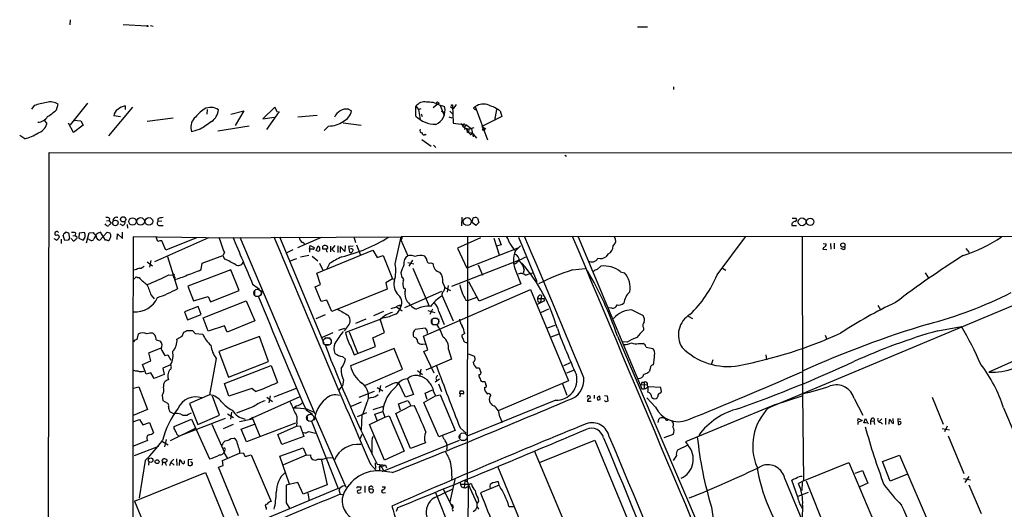
# Model space of a CAD drawing. Extents: x 6 to 1094, y 1 to 911.
# Drawn here: x 37 to 273, y 793 to 911 of the extents above; entities that cross this region are included whole.
import ezdxf

# ---------------------------------------------------------------- set-up
doc = ezdxf.new("R2010")
doc.units = 0
doc.header["$MEASUREMENT"] = 0
doc.layers.add('MAIN', color=5, linetype='CONTINUOUS')

msp = doc.modelspace()

# ---------------------------------------------------------------- linework, layer by layer
at = {"layer": 'MAIN'}
for p, q in [((48.8527, 910.5053), (48.768, 909.2353)), ((67.2253, 908.9813), (61.5527, 909.2353)), ((68.072, 909.1506), (68.7493, 908.9813)), ((184.7427, 908.8119), (187.1133, 908.8119)), ((193.3787, 894.4186), (193.3787, 893.8259)), ((40.2167, 889.9313), (39.5393, 889.0846)), ((45.5507, 888.9153), (45.974, 890.2699)), ((53.0013, 890.5239), (48.8527, 885.3593)), ((63.754, 889.5926), (57.9967, 882.6499)), ((61.976, 889.8466), (61.976, 888.9999)), ((97.8747, 889.5926), (94.996, 886.7986)), ((98.4673, 888.3226), (97.8747, 889.5926)), ((131.6567, 889.7619), (132.2493, 888.9999)), ((131.6567, 887.3913), (131.6567, 889.7619)), ((132.2493, 888.9999), (132.9267, 889.2539)), ((136.7367, 890.1853), (135.8053, 889.4233)), ((137.2447, 890.1006), (138.5147, 889.6773)), ((137.4987, 889.9313), (138.43, 887.5606)), ((139.954, 889.6773), (140.5467, 889.1693)), ((140.3773, 889.9313), (140.5467, 885.6979)), ((141.3087, 890.1853), (140.5467, 889.1693)), ((145.4573, 889.4233), (145.8807, 889.6773)), ((145.8807, 889.6773), (148.7593, 881.7186)), ((60.8753, 887.2219), (59.2667, 887.4759)), ((67.31, 886.2059), (73.4907, 886.9679)), ((81.6187, 888.9999), (81.534, 887.8993)), ((87.2913, 887.8993), (90.424, 888.6613)), ((90.424, 888.6613), (88.392, 885.1899)), ((94.996, 886.7986), (97.7053, 887.1373)), ((95.9273, 884.1739), (98.9753, 888.4919)), ((103.378, 887.2219), (108.0347, 887.6453)), ((115.4853, 889.0846), (116.2473, 888.6613)), ((132.2493, 888.9999), (132.6727, 886.6293)), ((132.9267, 887.9839), (133.1807, 887.3066)), ((137.668, 888.5766), (138.43, 888.3226)), ((139.5307, 887.2219), (140.2927, 886.9679)), ((139.7847, 888.5766), (140.3773, 887.9839)), ((152.2307, 887.3066), (147.4047, 884.9359)), ((150.9607, 888.9999), (150.4527, 886.3753)), ((151.8073, 888.6613), (152.2307, 887.3066)), ((42.672, 886.3753), (43.2647, 885.5286)), ((49.6147, 883.4966), (48.4293, 885.6979)), ((51.9853, 885.2746), (49.6147, 883.4966)), ((49.6993, 886.4599), (51.3927, 886.2906)), ((51.3927, 886.2906), (51.9853, 885.2746)), ((84.2433, 883.9199), (91.694, 885.1053)), ((110.744, 885.0206), (109.6433, 884.0046)), ((114.2153, 885.7826), (118.5333, 885.2746)), ((140.5467, 885.6979), (143.764, 885.3593)), ((142.494, 885.6979), (142.9173, 885.0206)), ((143.1713, 885.6133), (142.9173, 885.0206)), ((142.9173, 885.0206), (143.3407, 884.5973)), ((143.3407, 884.5973), (143.256, 884.1739)), ((143.3407, 884.5973), (144.3567, 884.2586)), ((143.3407, 884.5973), (143.764, 884.3433)), ((143.3407, 884.5973), (143.764, 884.3433)), ((143.5947, 885.0206), (143.764, 885.3593)), ((143.764, 885.3593), (144.9493, 884.3433)), ((145.542, 884.5973), (144.3567, 884.2586)), ((147.4047, 884.9359), (148.4207, 884.3433)), ((147.9973, 884.5126), (147.574, 884.2586)), ((38.0153, 881.9726), (36.7453, 882.7346)), ((80.01, 884.2586), (77.8933, 883.6659)), ((133.858, 883.0733), (134.112, 882.9039)), ((143.764, 884.3433), (143.8487, 883.9199)), ((143.8487, 883.9199), (144.272, 883.4966)), ((143.8487, 883.7506), (144.272, 883.4966)), ((144.3567, 884.2586), (144.272, 883.4966)), ((144.272, 883.4966), (145.1187, 883.4119)), ((144.9493, 884.3433), (145.3727, 882.4806)), ((145.034, 883.4966), (146.1347, 882.1419)), ((133.096, 881.8033), (135.2973, 880.1946)), ((135.89, 880.4486), (136.398, 879.8559)), ((42.8413, 43.6879), (43.7727, 878.6706)), ((43.7727, 878.6706), (1077.1293, 878.5859)), ((167.3013, 878.0779), (167.7247, 877.8239)), ((142.6633, 863.1766), (142.5787, 861.1446)), ((57.404, 861.3986), (57.2347, 861.6526)), ((57.5733, 862.3299), (58.166, 862.4146)), ((58.2507, 862.9226), (58.166, 862.4146)), ((58.166, 862.4146), (58.5893, 861.7373)), ((61.3833, 861.2293), (60.7907, 861.5679)), ((62.484, 861.4833), (62.5687, 860.5519)), ((69.85, 862.8379), (69.85, 862.1606)), ((70.7813, 862.2453), (69.85, 862.1606)), ((70.4427, 861.2293), (71.12, 861.2293)), ((145.9653, 861.2293), (145.1187, 861.9066)), ((146.7273, 861.9066), (145.9653, 861.2293)), ((146.3887, 863.0073), (146.7273, 861.9066)), ((221.6573, 861.2293), (222.8427, 861.2293)), ((221.742, 863.0073), (222.6733, 863.0073)), ((47.5827, 857.5886), (47.1593, 858.8586)), ((47.9213, 859.6206), (48.4293, 859.4513)), ((48.4293, 859.4513), (48.6833, 858.1813)), ((49.4453, 858.7739), (50.038, 858.8586)), ((50.1227, 859.4513), (50.038, 858.8586)), ((50.3767, 858.6893), (50.4613, 858.1813)), ((50.9693, 859.3666), (50.8847, 858.1813)), ((52.2393, 859.5359), (50.9693, 859.3666)), ((52.7473, 857.0806), (53.4247, 859.4513)), ((53.4247, 859.4513), (54.356, 859.5359)), ((55.9647, 857.6733), (57.658, 859.6206)), ((57.3193, 857.6733), (56.134, 859.6206)), ((60.1133, 857.8426), (60.198, 859.1973)), ((60.198, 859.1973), (61.3833, 858.0966)), ((61.3833, 858.0966), (61.3833, 859.6206)), ((81.4493, 858.2659), (63.9233, 858.5199)), ((81.4493, 858.2659), (128.1007, 858.5199)), ((98.9753, 858.5199), (109.5587, 833.0353)), ((116.7553, 858.5199), (117.1787, 857.1653)), ((126.6613, 852.0006), (128.1007, 858.5199)), ((682.498, 858.6893), (128.1007, 858.5199)), ((144.018, 858.5199), (143.9333, 799.8459)), ((170.5187, 858.5199), (185.7587, 822.1133)), ((203.7927, 849.3759), (210.566, 858.5199)), ((224.1973, 858.5199), (224.282, 820.9279)), ((44.958, 858.0966), (45.6353, 857.6733)), ((45.6353, 857.6733), (46.3127, 858.4353)), ((46.6513, 857.9273), (46.6513, 856.9113)), ((48.3447, 857.6733), (47.5827, 857.5886)), ((49.276, 857.8426), (49.1067, 858.0966)), ((50.8847, 858.1813), (51.9853, 857.6733)), ((57.658, 857.6733), (57.3193, 857.6733)), ((81.9573, 858.2659), (69.0033, 852.5086)), ((69.85, 857.4193), (69.4267, 858.4353)), ((71.7127, 855.3026), (70.7813, 857.5039)), ((79.0787, 858.2659), (71.7127, 855.3026)), ((89.4927, 858.4353), (107.442, 816.1019)), ((108.966, 858.3506), (103.2933, 855.8953)), ((106.172, 855.5566), (106.3413, 856.4033)), ((106.3413, 856.4033), (107.2727, 855.9799)), ((107.7807, 855.2179), (108.204, 856.3186)), ((111.1673, 856.2339), (111.1673, 854.8793)), ((112.268, 856.4033), (111.506, 855.5566)), ((112.9453, 856.3186), (112.9453, 854.7099)), ((114.6387, 854.9639), (113.538, 856.1493)), ((113.538, 856.1493), (113.538, 854.7099)), ((114.7233, 856.4033), (114.6387, 854.9639)), ((116.586, 856.2339), (115.4853, 856.1493)), ((115.4853, 856.1493), (115.7393, 854.7946)), ((117.4327, 856.5726), (118.364, 854.1173)), ((128.27, 858.1813), (128.016, 857.7579)), ((128.016, 857.7579), (129.7093, 853.9479)), ((147.1507, 858.2659), (141.6473, 855.8106)), ((150.2833, 858.1813), (151.5533, 854.2019)), ((152.0613, 856.5726), (150.876, 856.2339)), ((151.4687, 858.2659), (152.0613, 856.5726)), ((156.718, 856.3186), (155.5327, 855.1333)), ((156.21, 858.4353), (160.6127, 847.7673)), ((229.1927, 856.9113), (229.9547, 856.8266)), ((230.9707, 856.9113), (231.0553, 855.5566)), ((231.8173, 856.9959), (231.8173, 855.6413)), ((72.136, 853.7786), (74.5067, 846.0739)), ((80.4333, 852.1699), (85.4287, 854.0326)), ((85.7673, 854.7099), (85.4287, 854.0326)), ((85.4287, 854.0326), (85.7673, 853.1859)), ((102.1927, 855.3873), (100.584, 854.6253)), ((106.0027, 854.0326), (103.9707, 853.6093)), ((106.172, 855.5566), (106.172, 854.7946)), ((107.0187, 855.5566), (106.172, 855.5566)), ((106.7647, 853.8633), (108.1193, 852.7626)), ((108.0347, 855.1333), (107.7807, 855.2179)), ((107.95, 849.7993), (121.3273, 855.3026)), ((110.1513, 855.5566), (109.3893, 855.5566)), ((111.506, 855.5566), (112.1833, 854.8793)), ((121.3273, 855.3026), (122.3433, 853.5246)), ((122.3433, 853.5246), (123.7827, 854.0326)), ((123.7827, 854.0326), (126.0687, 848.4446)), ((141.6473, 855.8106), (143.8487, 850.9846)), ((156.0407, 855.8106), (143.8487, 850.9846)), ((177.7153, 854.4559), (177.1227, 853.6939)), ((229.2773, 855.9799), (229.108, 855.5566)), ((229.108, 855.5566), (230.0393, 855.4719)), ((234.0187, 855.4719), (233.426, 855.7259)), ((263.398, 855.7259), (264.16, 854.7099)), ((67.31, 852.5086), (68.58, 851.5773)), ((68.1567, 852.8473), (67.818, 851.2386)), ((80.1793, 850.6459), (80.4333, 852.1699)), ((103.0393, 853.2706), (101.4307, 852.6779)), ((108.5427, 852.1699), (109.3893, 850.4766)), ((110.9133, 852.0853), (110.3207, 850.8153)), ((129.7093, 852.3393), (131.1487, 852.0006)), ((130.81, 852.9319), (129.9633, 851.4926)), ((135.2127, 852.2546), (135.7207, 852.0853)), ((156.21, 852.8473), (140.208, 846.5819)), ((146.558, 851.8313), (147.574, 849.2913)), ((156.1253, 852.5933), (156.21, 852.8473)), ((175.0907, 850.6459), (175.9373, 851.4926)), ((64.4313, 850.5613), (63.9233, 850.4766)), ((72.4747, 849.3759), (73.7447, 849.2913)), ((73.3213, 849.3759), (73.9987, 848.6139)), ((73.7447, 849.2913), (73.4907, 848.8679)), ((73.66, 849.5453), (73.7447, 849.2913)), ((87.2913, 850.5613), (77.0467, 846.6666)), ((89.3233, 845.6506), (87.2913, 850.5613)), ((108.7967, 847.0899), (107.95, 849.7993)), ((128.016, 849.8839), (128.27, 848.7833)), ((130.8947, 850.9846), (134.7893, 841.9253)), ((155.6173, 850.3073), (156.8027, 847.2593)), ((157.5647, 850.6459), (157.3107, 849.7993)), ((157.9033, 849.2913), (159.004, 849.7146)), ((159.004, 849.7146), (159.6813, 849.8839)), ((169.164, 850.5613), (172.212, 850.8999)), ((180.6787, 850.1379), (181.61, 849.8839)), ((205.0627, 850.9846), (205.9093, 850.4766)), ((253.6613, 849.8839), (254.3387, 848.7833)), ((64.008, 848.4446), (64.3467, 848.5293)), ((64.9393, 848.7833), (65.3627, 848.7833)), ((73.4907, 848.8679), (73.9987, 848.6139)), ((77.0467, 846.6666), (78.4013, 843.1953)), ((92.5407, 847.1746), (94.1493, 845.9893)), ((107.5267, 846.4973), (108.7967, 847.0899)), ((126.0687, 848.4446), (124.46, 847.5133)), ((124.46, 847.5133), (124.7987, 845.9893)), ((126.0687, 848.4446), (126.5767, 848.3599)), ((138.0913, 847.5133), (138.5993, 846.3279)), ((139.3613, 846.8359), (139.1073, 845.2273)), ((146.812, 843.1106), (144.3567, 847.6826)), ((156.8027, 847.2593), (146.812, 843.1106)), ((68.2413, 844.5499), (68.9187, 843.6186)), ((82.4653, 842.9413), (89.3233, 845.6506)), ((92.964, 845.6506), (92.964, 844.5499)), ((94.742, 845.6506), (94.5727, 844.5499)), ((108.966, 843.0259), (107.5267, 846.4973)), ((124.7987, 845.9893), (111.506, 840.6553)), ((129.032, 841.5866), (137.8373, 845.4813)), ((133.4347, 834.7286), (159.0887, 845.9046)), ((137.8373, 844.7193), (137.922, 844.3806)), ((137.922, 844.3806), (140.5467, 838.3693)), ((138.5993, 846.3279), (139.954, 845.6506)), ((159.0887, 845.9046), (168.2327, 823.9759)), ((161.7133, 844.4653), (161.4593, 842.7719)), ((280.416, 844.4653), (217.17, 817.9646)), ((78.4013, 843.1953), (81.8727, 844.2113)), ((80.6873, 839.1313), (91.0167, 843.1953)), ((81.8727, 844.2113), (82.4653, 842.9413)), ((91.0167, 843.1953), (93.0487, 838.3693)), ((93.218, 844.2959), (93.8953, 844.2959)), ((110.3207, 843.3646), (108.966, 843.0259)), ((111.506, 840.6553), (110.3207, 843.3646)), ((127.8467, 842.0946), (127.8467, 841.3326)), ((143.5947, 843.3646), (144.1027, 843.2799)), ((144.1027, 843.2799), (146.2193, 844.0419)), ((162.4753, 843.1953), (160.6973, 842.2639)), ((160.9513, 844.2113), (160.782, 843.7033)), ((160.782, 843.7033), (162.3907, 843.7033)), ((162.4753, 843.1953), (162.3907, 843.7033)), ((242.316, 842.0946), (242.9087, 840.9939)), ((79.502, 841.8406), (76.2, 840.5706)), ((76.2, 840.5706), (76.962, 838.6233)), ((76.962, 838.6233), (80.1793, 839.8933)), ((80.1793, 839.8933), (79.502, 841.8406)), ((109.8973, 839.8086), (107.696, 838.8773)), ((123.8673, 840.6553), (121.4967, 839.5546)), ((125.73, 841.3326), (127, 841.7559)), ((127, 841.7559), (128.3547, 840.7399)), ((134.5353, 840.8246), (136.144, 840.4013)), ((135.636, 841.1633), (134.9587, 839.8933)), ((137.16, 840.6553), (138.43, 837.5226)), ((163.4067, 841.1633), (161.4593, 840.3166)), ((178.562, 841.4173), (177.8, 841.5019)), ((183.388, 840.9939), (186.0973, 839.6393)), ((81.8727, 835.9139), (80.6873, 839.1313)), ((93.0487, 838.3693), (86.4447, 835.6599)), ((123.2747, 838.7926), (114.808, 835.5753)), ((119.634, 838.7926), (117.1787, 837.7766)), ((123.3593, 839.0466), (123.1053, 838.7926)), ((124.1213, 835.5753), (123.1053, 838.7926)), ((135.4667, 838.8773), (135.4667, 837.6919)), ((135.636, 837.5226), (136.652, 837.5226)), ((135.89, 839.0466), (136.8213, 839.0466)), ((137.0753, 838.8773), (137.0753, 837.7766)), ((163.1527, 836.6759), (165.0153, 837.3533)), ((196.85, 839.4699), (197.866, 838.9619)), ((64.8547, 833.8819), (65.1933, 835.2366)), ((75.692, 834.7286), (76.0307, 835.6599)), ((76.7927, 836.0833), (78.1473, 836.0833)), ((78.1473, 836.0833), (78.74, 835.3213)), ((78.74, 835.3213), (80.6027, 835.1519)), ((85.7673, 837.1839), (81.8727, 835.9139)), ((86.4447, 835.6599), (85.7673, 837.1839)), ((111.76, 835.4906), (109.22, 834.3899)), ((113.1993, 836.1679), (114.6387, 836.5913)), ((115.1467, 836.9299), (114.4693, 835.9986)), ((115.6547, 835.7446), (117.6867, 830.7493)), ((121.3273, 834.3053), (124.1213, 835.5753)), ((130.9793, 835.5753), (130.9793, 834.8133)), ((133.9427, 836.5913), (131.4873, 836.3373)), ((143.3407, 835.3213), (142.6633, 834.9826)), ((165.862, 835.1519), (163.9993, 834.4746)), ((186.182, 836.6759), (186.182, 836.1679)), ((229.7007, 834.9826), (230.0393, 833.8819)), ((256.6247, 835.9986), (262.2973, 837.0146)), ((289.56, 835.4059), (268.9013, 826.0926)), ((69.4267, 833.7973), (70.4427, 833.5433)), ((74.422, 833.9666), (75.692, 834.7286)), ((94.1493, 834.6439), (84.4127, 831.0033)), ((96.3507, 828.6326), (94.1493, 834.6439)), ((109.8127, 834.3053), (111.0827, 834.3053)), ((110.8287, 832.6119), (109.8973, 832.6119)), ((111.3367, 833.7973), (111.3367, 832.9506)), ((122.0047, 832.2733), (121.3273, 834.3053)), ((131.9953, 833.4586), (132.08, 833.2046)), ((133.2653, 832.7813), (133.9427, 832.8659)), ((134.5353, 831.4266), (133.4347, 834.7286)), ((179.9167, 834.7286), (224.1973, 731.5199)), ((182.2873, 833.2893), (181.1867, 833.3739)), ((184.9967, 832.9506), (186.0973, 832.9506)), ((67.6487, 830.7493), (70.612, 831.9346)), ((68.1567, 828.8019), (67.6487, 830.7493)), ((71.5433, 830.0719), (72.2207, 830.2413)), ((72.2207, 830.2413), (72.9827, 828.9713)), ((84.4127, 831.0033), (86.7833, 824.9073)), ((115.9933, 832.3579), (116.84, 830.2413)), ((126.4073, 831.7653), (115.9933, 827.6166)), ((116.84, 830.2413), (122.0047, 832.2733)), ((128.4393, 826.7699), (126.4073, 831.7653)), ((133.5193, 831.0033), (134.5353, 831.4266)), ((136.0593, 825.8386), (133.5193, 831.0033)), ((139.446, 831.5113), (140.208, 829.2253)), ((144.272, 830.4953), (145.6267, 829.9026)), ((186.7747, 832.1039), (188.3833, 831.7653)), ((215.4767, 830.2413), (215.646, 829.0559)), ((66.1247, 827.9553), (68.1567, 828.8019)), ((67.056, 825.5846), (66.1247, 827.9553)), ((72.898, 827.8706), (71.0353, 827.0239)), ((83.82, 829.3946), (82.2113, 820.6739)), ((86.7833, 824.9073), (96.3507, 828.6326)), ((114.046, 829.8179), (114.808, 829.2253)), ((140.208, 829.2253), (134.0273, 826.6006)), ((168.8253, 828.3786), (166.9627, 827.6166)), ((202.7767, 829.0559), (202.3533, 827.8706)), ((68.1567, 825.9233), (67.056, 825.5846)), ((68.9187, 824.5686), (68.1567, 825.9233)), ((71.374, 825.4999), (68.9187, 824.5686)), ((71.0353, 827.0239), (71.374, 825.4999)), ((85.7673, 823.3833), (96.9433, 827.7013)), ((96.9433, 827.7013), (98.4673, 823.6373)), ((119.5493, 822.9599), (128.4393, 826.7699)), ((131.9953, 826.5159), (133.2653, 825.4999)), ((132.842, 826.7699), (132.5033, 825.1613)), ((146.05, 827.1086), (146.812, 827.1086)), ((169.5873, 826.6006), (167.7247, 825.8386)), ((187.7907, 826.8546), (187.5367, 826.1773)), ((86.868, 820.3353), (85.7673, 823.3833)), ((114.3, 824.1453), (114.046, 822.7906)), ((126.0687, 823.2986), (124.2907, 822.4519)), ((129.1167, 820.0813), (127.5927, 823.4679)), ((129.6247, 824.4839), (131.064, 820.7586)), ((137.3293, 824.3993), (136.2287, 823.7219)), ((137.0753, 823.2986), (137.7527, 821.4359)), ((147.828, 823.8913), (148.1667, 823.8913)), ((168.2327, 823.9759), (151.384, 816.8639)), ((166.7933, 823.2986), (167.8093, 820.5893)), ((185.5893, 823.1293), (187.1133, 823.0446)), ((185.8433, 823.7219), (186.3513, 823.7219)), ((186.3513, 823.7219), (186.3513, 822.1133)), ((64.008, 822.2826), (65.278, 822.5366)), ((65.278, 822.5366), (67.3947, 817.1179)), ((92.3713, 822.1979), (86.868, 820.3353)), ((93.218, 821.4359), (92.3713, 822.1979)), ((97.7053, 820.1659), (103.0393, 822.2826)), ((113.1993, 821.6899), (114.046, 822.7906)), ((118.0253, 820.0813), (121.7507, 821.5206)), ((122.3433, 822.4519), (123.698, 821.6053)), ((123.19, 822.8753), (122.8513, 821.2666)), ((131.064, 820.7586), (129.1167, 820.0813)), ((133.858, 821.0973), (135.636, 821.8593)), ((134.366, 819.5733), (133.858, 821.0973)), ((135.89, 821.4359), (136.3133, 820.4199)), ((142.1553, 820.9279), (142.24, 821.6053)), ((142.24, 820.9279), (142.1553, 820.1659)), ((186.8593, 822.3673), (187.3673, 822.5366)), ((190.3307, 822.4519), (187.3673, 822.5366)), ((190.246, 821.0973), (190.5, 821.3513)), ((190.5, 821.3513), (190.3307, 822.4519)), ((224.282, 820.9279), (224.4513, 800.0999)), ((70.866, 820.5046), (71.0353, 819.3193)), ((71.0353, 819.3193), (72.136, 818.6419)), ((82.2113, 820.6739), (77.3853, 818.5573)), ((77.3853, 818.5573), (79.4173, 813.5619)), ((84.582, 815.7633), (82.8887, 820.3353)), ((91.7787, 814.8319), (103.886, 820.2506)), ((95.9273, 820.0813), (97.282, 819.0653)), ((96.774, 820.4199), (96.4353, 818.7266)), ((118.5333, 818.8959), (116.1627, 817.8799)), ((119.8033, 818.5573), (118.9567, 816.1019)), ((121.0733, 819.9966), (120.2267, 819.7426)), ((127.508, 818.4726), (129.7093, 819.3193)), ((127.9313, 816.9486), (127.508, 818.4726)), ((133.5193, 818.8113), (136.3133, 820.4199)), ((137.16, 810.5986), (133.5193, 818.8113)), ((136.3133, 820.4199), (137.4987, 820.6739)), ((137.4987, 820.6739), (141.0547, 812.1226)), ((165.1847, 819.4039), (143.9333, 810.7679)), ((172.72, 820.4199), (172.6353, 820.0813)), ((173.6513, 819.0653), (172.72, 819.0653)), ((173.482, 819.8273), (173.3973, 820.3353)), ((174.3287, 820.5893), (174.3287, 819.7426)), ((175.0907, 819.9119), (175.1753, 819.4886)), ((175.768, 819.5733), (175.6833, 820.3353)), ((176.784, 820.5046), (177.4613, 820.4199)), ((177.1227, 818.9806), (176.784, 819.3193)), ((177.4613, 820.4199), (177.6307, 819.1499)), ((189.0607, 817.7106), (186.944, 819.9119)), ((188.1293, 819.9966), (188.5527, 819.7426)), ((215.9847, 817.4566), (218.186, 818.4726)), ((217.7627, 818.3033), (224.1973, 820.4199)), ((236.6433, 819.7426), (238.6753, 815.7633)), ((255.27, 820.0813), (257.9793, 813.6466)), ((67.3947, 817.1179), (63.9233, 815.6786)), ((72.5593, 817.0333), (72.644, 816.6946)), ((72.644, 816.6946), (73.7447, 816.1019)), ((77.216, 816.0173), (77.8933, 816.3559)), ((86.5293, 816.1019), (87.9687, 815.2553)), ((87.4607, 816.5253), (87.2067, 814.8319)), ((92.7947, 817.8799), (88.646, 816.2713)), ((103.0393, 818.0493), (102.4467, 817.4566)), ((105.3253, 817.0333), (106.8493, 816.0173)), ((105.5793, 817.2026), (107.0187, 816.6099)), ((119.8033, 816.3559), (117.602, 815.4246)), ((121.412, 817.1179), (123.8673, 817.9646)), ((121.8353, 816.0173), (123.698, 816.6946)), ((122.3433, 814.4933), (121.8353, 816.0173)), ((123.698, 816.6946), (124.206, 815.3399)), ((126.8307, 816.1866), (130.3867, 818.0493)), ((130.3867, 807.8046), (126.8307, 816.1866)), ((130.4713, 818.0493), (131.2333, 818.1339)), ((217.7627, 818.3033), (196.2573, 809.4133)), ((272.3727, 817.5413), (280.924, 797.4753)), ((64.0927, 814.2393), (65.4473, 814.7473)), ((65.4473, 814.7473), (66.2093, 813.4773)), ((66.2093, 813.4773), (67.818, 814.0699)), ((67.818, 814.0699), (68.834, 811.5299)), ((73.7447, 813.0539), (77.8933, 814.8319)), ((75.0147, 810.8526), (86.0213, 815.0859)), ((77.8933, 814.8319), (82.2113, 805.3493)), ((79.4173, 813.5619), (84.582, 815.7633)), ((82.804, 813.6466), (85.6827, 807.0426)), ((92.5407, 814.8319), (89.408, 814.1546)), ((89.8313, 812.4613), (92.964, 813.6466)), ((102.7853, 813.9006), (91.1013, 809.4133)), ((92.3713, 815.4246), (94.234, 810.7679)), ((103.124, 814.1546), (103.0393, 813.1386)), ((105.5793, 815.4246), (105.5793, 814.7473)), ((105.8333, 814.4086), (106.68, 814.3239)), ((106.68, 814.3239), (113.03, 798.2373)), ((107.442, 815.5093), (114.8927, 798.5759)), ((118.7027, 815.7633), (118.5333, 812.2919)), ((120.5653, 813.5619), (124.206, 815.3399)), ((124.206, 815.3399), (125.222, 815.5939)), ((125.222, 815.5939), (128.8627, 807.1273)), ((151.7227, 815.4246), (152.3153, 814.0699)), ((189.738, 814.7473), (189.5687, 814.0699)), ((237.49, 814.3239), (237.5747, 815.0013)), ((238.506, 814.4933), (237.49, 814.0699)), ((237.49, 814.0699), (237.49, 813.5619)), ((237.5747, 815.0013), (238.506, 814.4933)), ((238.9293, 813.9853), (239.3527, 815.0013)), ((239.6067, 813.9853), (238.9293, 813.9853)), ((239.3527, 815.0013), (239.9453, 813.7313)), ((240.792, 815.0013), (240.538, 814.4086)), ((240.538, 814.4086), (240.538, 813.5619)), ((240.538, 814.4086), (241.3, 814.3239)), ((241.3, 814.3239), (241.4693, 813.5619)), ((243.2473, 814.9166), (242.6547, 814.3239)), ((242.9933, 814.0699), (243.4167, 813.6466)), ((244.094, 815.0859), (244.094, 813.5619)), ((245.0253, 813.6466), (245.11, 814.7473)), ((245.618, 813.9853), (246.0413, 813.8159)), ((246.0413, 813.8159), (245.9567, 815.0013)), ((247.8193, 814.7473), (247.0573, 814.9166)), ((247.0573, 814.9166), (247.142, 813.5619)), ((78.74, 812.6306), (72.8133, 809.6673)), ((73.7447, 812.6306), (73.7447, 813.0539)), ((87.884, 813.5619), (85.5133, 812.5459)), ((91.1013, 809.4133), (89.8313, 812.4613)), ((98.552, 811.1913), (103.0393, 813.1386)), ((103.0393, 813.1386), (103.886, 813.2233)), ((103.886, 813.2233), (104.8173, 810.6833)), ((106.0027, 811.8686), (107.6113, 811.4453)), ((124.1213, 805.0106), (120.5653, 813.5619)), ((141.0547, 812.1226), (137.16, 810.5986)), ((142.24, 812.7153), (143.6793, 811.4453)), ((257.7253, 812.6306), (259.4187, 812.2919)), ((258.9107, 813.1386), (258.2333, 811.7839)), ((67.3947, 809.7519), (64.008, 808.3973)), ((70.9507, 809.4979), (72.3053, 808.6513)), ((71.7973, 809.9213), (71.4587, 808.2279)), ((87.2913, 810.1753), (88.0533, 810.2599)), ((99.568, 808.7359), (98.552, 811.1913)), ((104.8173, 810.6833), (99.568, 808.7359)), ((118.7027, 811.1913), (118.1947, 810.0059)), ((121.158, 810.1753), (121.4967, 810.7679)), ((123.5287, 802.3013), (142.0707, 809.8366)), ((133.9427, 809.1593), (130.3867, 807.8046)), ((142.1553, 811.1913), (142.1553, 810.3446)), ((142.5787, 809.8366), (143.4253, 809.8366)), ((161.29, 804.4179), (174.498, 809.8366)), ((174.498, 809.8366), (182.7107, 789.9399)), ((193.294, 811.1913), (191.008, 810.3446)), ((196.2573, 809.4133), (196.7653, 808.5666)), ((259.1647, 810.8526), (262.89, 801.7933)), ((70.0193, 808.3126), (64.1773, 806.0266)), ((85.344, 804.9259), (89.408, 806.7039)), ((85.7673, 807.2966), (85.6827, 806.7039)), ((85.6827, 806.7039), (86.4447, 805.6033)), ((89.408, 807.3813), (89.408, 806.7039)), ((89.408, 806.7039), (90.2547, 806.7886)), ((90.2547, 806.7886), (90.7627, 805.8573)), ((99.06, 805.9419), (104.648, 807.9739)), ((104.648, 807.9739), (105.3253, 806.1959)), ((128.8627, 807.1273), (124.1213, 805.0106)), ((169.5873, 784.5213), (160.02, 807.2119)), ((196.7653, 808.5666), (194.31, 807.3813)), ((66.802, 804.9259), (65.3627, 795.9513)), ((67.6487, 804.6719), (67.564, 803.8253)), ((70.9507, 804.5026), (70.866, 803.8253)), ((70.9507, 804.5026), (71.628, 804.5026)), ((72.0513, 804.7566), (72.0513, 805.0953)), ((72.9827, 804.5026), (72.644, 803.6559)), ((73.66, 805.2646), (72.9827, 804.5026)), ((72.9827, 804.5026), (73.7447, 803.8253)), ((74.3373, 805.3493), (74.422, 803.7406)), ((75.0147, 803.7406), (75.0993, 805.0953)), ((76.2, 804.5026), (76.2, 804.8413)), ((78.0627, 805.1799), (77.1313, 805.0953)), ((77.1313, 805.0953), (77.1313, 803.8253)), ((85.5133, 803.7406), (85.344, 804.9259)), ((90.7627, 805.8573), (92.202, 806.2806)), ((92.202, 806.2806), (96.9433, 795.1046)), ((101.346, 799.2533), (99.06, 805.9419)), ((105.3253, 806.1959), (99.9067, 803.9099)), ((105.3253, 806.1959), (106.426, 806.2806)), ((108.966, 805.3493), (110.4053, 799.0839)), ((110.49, 805.6033), (111.6753, 805.6879)), ((121.92, 804.3333), (122.0047, 802.9786)), ((194.056, 806.1113), (193.294, 804.9259)), ((224.4513, 800.0999), (235.3733, 804.4179)), ((235.3733, 804.4179), (248.0733, 774.4459)), ((243.4167, 804.6719), (247.4807, 806.1959)), ((245.2793, 800.0153), (243.4167, 804.6719)), ((247.4807, 806.1959), (258.4027, 780.9653)), ((64.262, 795.1893), (81.28, 802.0473)), ((81.28, 802.0473), (85.9367, 790.4479)), ((84.328, 803.3173), (85.5133, 803.7406)), ((89.154, 791.7179), (84.328, 803.3173)), ((120.7347, 804.0793), (122.174, 802.4706)), ((122.3433, 804.0793), (124.3753, 803.8253)), ((123.1053, 803.9946), (122.8513, 803.3173)), ((122.8513, 803.3173), (124.3753, 803.8253)), ((122.8513, 803.3173), (123.0207, 802.4706)), ((125.984, 802.0473), (123.0207, 802.4706)), ((123.1053, 803.9946), (123.8673, 802.5553)), ((124.3753, 803.8253), (124.6293, 803.1479)), ((151.2147, 803.5713), (173.3127, 749.9773)), ((236.8973, 801.8779), (238.5907, 802.5553)), ((238.5907, 802.5553), (239.8607, 799.5073)), ((103.378, 799.6766), (100.584, 798.9993)), ((104.648, 796.8826), (103.378, 799.6766)), ((140.97, 800.3539), (139.7847, 795.0199)), ((143.3407, 800.0999), (143.1713, 798.4066)), ((151.5533, 798.9993), (151.4687, 799.8459)), ((220.0487, 800.5233), (234.0187, 766.7413)), ((223.0967, 796.1206), (221.6573, 800.1846)), ((224.4513, 800.0999), (223.266, 799.4226)), ((224.1973, 799.7613), (224.1127, 797.7293)), ((225.1287, 800.0999), (238.6753, 766.0639)), ((239.8607, 799.5073), (237.998, 798.6606)), ((249.428, 801.6239), (245.2793, 800.0153)), ((262.8053, 800.6079), (264.4987, 800.2693)), ((263.2287, 799.6766), (264.16, 801.1159)), ((113.03, 798.2373), (92.202, 789.5166)), ((100.584, 798.9993), (100.584, 794.7659)), ((110.4053, 799.0839), (104.648, 796.8826)), ((105.7487, 797.1366), (106.0873, 795.2739)), ((113.1993, 797.8986), (113.538, 796.8826)), ((117.856, 798.6606), (118.4487, 798.6606)), ((118.1947, 797.2213), (118.5333, 797.3059)), ((119.38, 798.8299), (119.38, 797.3059)), ((121.3273, 798.0679), (121.4967, 797.8986)), ((123.5287, 798.6606), (124.2907, 798.6606)), ((123.8673, 797.2213), (124.3753, 797.3059)), ((136.144, 796.0359), (140.462, 798.1526)), ((136.3133, 797.3059), (140.5467, 786.7226)), ((138.176, 798.1526), (140.3773, 793.5806)), ((142.3247, 799.2533), (144.1873, 799.2533)), ((142.5787, 798.6606), (143.1713, 798.4066)), ((143.51, 798.3219), (143.1713, 798.4066)), ((144.1873, 799.2533), (143.9333, 752.4326)), ((144.1873, 799.2533), (146.2193, 794.6813)), ((144.6953, 799.4226), (144.9493, 799.3379)), ((151.5533, 798.9993), (147.1507, 797.2213)), ((225.6367, 797.3059), (223.0967, 796.2899)), ((264.0753, 799.0839), (267.0387, 792.2259)), ((64.262, 795.1893), (69.6807, 782.2353)), ((113.538, 796.8826), (114.046, 796.7979)), ((146.4733, 795.9513), (146.6427, 795.1893)), ((95.758, 793.5806), (95.758, 793.1573)), ((100.584, 794.7659), (101.4307, 793.3266)), ((127, 792.8186), (127.3387, 793.6653)), ((153.924, 793.9193), (155.0247, 793.9193)), ((224.282, 794.2579), (224.1973, 790.8713))]:
    msp.add_line(p, q, dxfattribs=at)
for centre, radius in [((67.3664, 908.9813), 0.1411), ((136.8467, 890.4817), 0.3161), ((140.2926, 890.016), 0.1197), ((147.828, 884.2022), 0.2601), ((61.5125, 862.6853), 0.6268), ((59.6698, 861.8354), 0.665), ((63.7526, 862.17), 0.8882), ((65.6899, 862.182), 0.9107), ((67.7036, 862.1845), 0.9118), ((143.9456, 862.1477), 0.9428), ((224.1501, 862.0918), 0.9316), ((226.1006, 862.0991), 0.8827), ((233.9394, 856.5265), 0.5221), ((68.1318, 804.9927), 0.5382), ((69.6573, 804.6405), 0.4597)]:
    msp.add_circle(centre, radius, dxfattribs=at)
at = {"layer": 'MAIN', "color": 5}
for centre, radius in [((93.6829, 845.0541), 0.8823), ((136.2286, 838.2423), 0.8828), ((110.4102, 833.4239), 0.9652), ((106.3509, 815.1399), 0.8737), ((142.9596, 810.5986), 0.9453)]:
    msp.add_circle(centre, radius, dxfattribs=at)
at = {"layer": 'MAIN'}
for centre, radius, start, end in [((47.3478, 868.3424), 22.7362, 100.562703, 108.279074), ((44.0998, 887.3329), 3.484, 57.456662, 105.307909), ((62.8654, 885.9513), 3.9955, 102.861661, 130.270462), ((82.5052, 886.4094), 3.0988, 53.967733, 120.310206), ((115.0487, 886.0517), 3.0642, 81.808283, 159.250052), ((133.6952, 888.3487), 2.4804, 78.335357, 145.268178), ((134.4431, 884.6896), 6.0933, 62.626681, 92.317557), ((135.0007, 888.7884), 3.6247, 292.674704, 14.195729), ((145.9183, 889.4421), 0.4614, 182.33528, 286.58506), ((147.7767, 887.1166), 3.1862, 65.499789, 126.517081), ((145.9673, 880.3675), 10.1436, 54.849075, 72.022859), ((41.0069, 888.8023), 2.851, 271.133546, 328.356555), ((35.4965, 899.9476), 14.9264, 302.125414, 312.344232), ((61.1587, 887.3152), 1.8988, 117.473254, 175.145145), ((81.0842, 884.6741), 3.3464, 138.68667, 197.534505), ((87.157, 880.0138), 10.9961, 124.420609, 141.33832), ((80.5759, 889.2155), 3.7641, 304.710942, 355.425593), ((112.4803, 889.5921), 3.8803, 296.559768, 346.120615), ((136.4665, 892.3562), 6.9126, 225.909064, 269.432225), ((39.9065, 886.6856), 3.5519, 289.006781, 340.989644), ((547.0429, 207.8602), 821.9699, 124.3947392, 124.6239204), ((110.6452, 891.3564), 6.3366, 270.893394, 304.292208), ((143.4979, 884.7908), 0.2493, 67.157429, 230.909486), ((151.4973, 890.0388), 6.5413, 231.26988, 237.652014), ((34.5152, 893.9539), 12.4821, 286.28468, 301.641333), ((133.1383, 883.9622), 0.5519, 147.519254, 274.405871), ((133.5334, 883.2708), 0.3799, 158.19579, 328.681948), ((143.7075, 884.0328), 0.3156, 296.581292, 79.687035), ((144.1619, 883.0563), 0.4539, 351.421795, 75.960695), ((144.702, 883.3429), 0.3659, 255.54976, 24.841863), ((59.9017, 862.3722), 0.8143, 62.103826, 188.964945), ((57.6581, 862.1606), 0.9653, 52.12814, 105.261365), ((57.7991, 861.5397), 0.4195, 199.652905, 312.275527), ((185.3352, 734.4834), 179.6053, 134.885409, 135.114591), ((61.2632, 861.96), 0.7405, 279.333848, 15.717949), ((70.2093, 861.735), 0.557, 130.171724, 294.775141), ((71.303, 858.8749), 4.221, 92.484836, 110.135029), ((-108.8006, 904.7403), 257.5068, 350.424908, 350.654087), ((145.915, 861.9691), 1.1412, 65.474186, 123.328014), ((222.4822, 861.3299), 0.831, 88.496736, 186.953124), ((222.377, 862.6263), 0.4827, 285.254078, 52.12814), ((45.6212, 859.296), 0.4989, 28.737847, 241.256631), ((45.6776, 858.2742), 0.6552, 14.233485, 116.885726), ((48.2602, 858.5197), 1.1519, 107.110409, 162.889591), ((49.4454, 857.1645), 2.385, 73.501866, 96.116015), ((50.2497, 858.8586), 0.2117, 180, 306.875312), ((50.8709, 858.7739), 1.5663, 315.356962, 29.111454), ((266.3323, 1028.4276), 271.032, 218.546016, 218.775212), ((56.5835, 857.5827), 2.0869, 102.438576, 170.495249), ((56.007, 858.647), 0.9746, 177.51249, 267.51249), ((100.3172, 1028.8431), 174.5167, 255.85114, 256.080347), ((57.0108, 858.5683), 1.5919, 7.421011, 33.690068), ((57.0672, 858.8579), 1.5244, 326.291169, 356.841227), ((12414.1228, 817.7614), 12350.2668, 179.81091143, 180.28422297), ((4650.1431, 2759.2701), 4933.3874, 202.661309, 203.3482069), ((128.1854, 858.3506), 0.1893, 296.551513, 116.578587), ((147.4775, 854.722), 7.0491, 18.094121, 32.600485), ((57219.1894, 24853.323), 61890.6775, 202.811248827, 203.04043181), ((177.9217, 857.5959), 1.6093, 307.468739, 35.041021), ((252.8991, 885.9651), 33.4088, 287.096525, 304.765201), ((175.5139, 773.2774), 152.6259, 146.200557, 146.42974), ((49.6711, 857.9837), 0.4195, 199.652905, 312.275527), ((177.2072, 730.9274), 179.6053, 134.885409, 135.114591), ((53.9195, 858.4083), 0.7735, 210.829099, 321.550727), ((57.912, 858.0119), 0.4233, 233.124688, 0), ((70.5272, 855.1327), 2.3848, 83.883473, 106.497195), ((1016.4513, 1195.2266), 991.0219, 199.8672758, 200.0964558), ((2905.3169, 2038.143), 3054.5238, 202.7192871, 202.9484722), ((104.9442, 858.3082), 1.2341, 174.088444, 247.839069), ((104.3937, 856.5723), 0.5991, 8.157154, 81.842846), ((108.0165, 855.7159), 0.6312, 345.382563, 72.719079), ((109.7704, 856.0221), 0.436, 60.965819, 150.936461), ((-59.9106, 855.8953), 169.3002, 359.885375, 0.114591), ((109.9959, 855.8245), 0.579, 358.624295, 91.375705), ((104.04, 892.7979), 40.3223, 284.11992, 301.548307), ((158.5715, 858.8537), 4.8037, 203.850589, 230.75826), ((-1890.479, -20.8022), 2228.9538, 22.2930502, 23.2324225), ((176.9971, 856.2215), 1.9061, 292.135209, 2.920048), ((229.1644, 856.7645), 0.7927, 278.188368, 4.492942), ((234.067, 855.8711), 0.4021, 263.101204, 43.780696), ((107.0751, 855.8106), 0.2602, 257.480746, 40.589353), ((108.2391, 855.4737), 0.397, 239.016445, 12.054433), ((110.6686, 855.3326), 0.4871, 101.113865, 248.495582), ((115.9934, 855.3449), 0.6061, 245.214956, 12.096078), ((116.1204, 854.9644), 0.6887, 47.465534, 100.634475), ((130.6041, 852.291), 1.8831, 118.371027, 194.129964), ((130.3626, 851.9284), 2.1225, 60.657245, 107.926182), ((132.6856, 851.089), 2.9799, 68.591699, 115.500462), ((132.8143, 852.7488), 1.4703, 3.841292, 49.28881), ((160.2277, 852.8019), 5.242, 153.592346, 208.41698), ((154.4251, 852.5485), 2.0501, 5.994524, 62.764999), ((385.8019, 660.0345), 229.7482, 122.392896, 127.30873), ((65.433, 852.4526), 1.4713, 273.858111, 319.271992), ((75.0205, 828.3039), 27.1036, 60.233146, 66.639971), ((89.1169, 852.9562), 1.2943, 240.355049, 331.534041), ((124.1818, 831.1756), 24.7643, 114.59036, 122.397658), ((118.6863, 850.2973), 8.1549, 343.17296, 12.056089), ((201.4895, 822.2572), 78.4958, 157.866847, 159.393286), ((134.9446, 852.8614), 0.6634, 181.217773, 293.837087), ((137.7911, 852.0891), 2.0704, 180.10516, 259.505802), ((155.3568, 852.5965), 0.5406, 232.09992, 17.892036), ((155.956, 937.2431), 84.65, 269.885408, 270.114592), ((150.5655, 867.6931), 15.8452, 289.563511, 297.932932), ((153.4118, 849.8309), 4.2321, 11.103101, 43.84637), ((125.8508, 825.1821), 41.2571, 15.931375, 40.854235), ((173.7933, 854.1842), 1.6847, 237.547588, 330.5272), ((175.7682, 855.8526), 2.5485, 258.497388, 302.106667), ((176.6269, 844.9314), 6.5973, 52.109249, 95.999914), ((66.1106, 847.8374), 3.1999, 100.417271, 121.654071), ((40.9612, 913.5963), 71.5357, 291.6127, 296.137582), ((73.6601, 849.1219), 0.4234, 90.013532, 143.140927), ((71.0198, 861.0395), 13.0518, 282.050606, 296.66596), ((68.2655, 876.6941), 28.6434, 287.496957, 294.57818), ((134.4795, 847.9105), 3.6336, 353.724238, 36.137277), ((156.8334, 848.152), 1.5629, 46.799303, 116.940492), ((185.7391, 798.1063), 55.0115, 107.535861, 116.682988), ((100.3436, 807.6527), 84.0535, 18.791616, 30.5624), ((175.5772, 848.3391), 2.3575, 101.90906, 126.972457), ((177.6364, 846.3177), 5.3392, 349.14171, 41.90713), ((178.2122, 859.9804), 27.6915, 313.49873, 337.48335), ((64.7276, 848.4588), 0.3874, 56.880041, 169.51391), ((70.7078, 852.7914), 6.6809, 216.864924, 238.583241), ((702.7586, 1099.8299), 683.9445, 201.6868134, 201.915987), ((129.6972, 847.0524), 3.3249, 164.577724, 228.820397), ((128.2027, 848.2653), 0.5224, 321.006164, 82.597439), ((131.1195, 847.2786), 2.5956, 165.314862, 205.562996), ((153.5929, 849.4224), 11.6902, 191.932706, 211.211214), ((61.3939, 869.079), 26.4798, 288.429817, 299.682939), ((125.8005, 842.7437), 2.4856, 325.409085, 46.609018), ((128.6722, 845.6295), 0.5396, 311.815173, 78.69215), ((131.9953, 844.804), 2.9934, 171.870439, 208.741528), ((144.4819, 834.358), 11.9785, 123.20518, 141.342134), ((139.4639, 844.3141), 1.6763, 135.870102, 166.011837), ((137.6135, 846.2311), 0.9905, 310.799562, 5.608144), ((161.4593, 843.9572), 0.5681, 63.43946, 153.425927), ((185.9391, 841.9498), 4.5455, 132.298363, 171.742976), ((228.5909, 935.6288), 101.3467, 284.717685, 296.767973), ((64.4582, 846.3923), 5.8391, 265.57804, 335.353429), ((1438.2561, 1391.8993), 1451.6113, 202.1627217, 203.3295561), ((127.8974, 840.7403), 1.3553, 92.143942, 131.464317), ((134.1949, 846.1827), 5.587, 210.291722, 243.949535), ((133.0079, 839.8406), 4.2313, 11.101201, 43.849968), ((161.47, 843.4916), 0.7198, 162.896686, 269.148229), ((178.7906, 842.4756), 1.0827, 257.810994, 344.117843), ((180.0954, 844.4467), 2.2827, 263.373748, 306.11134), ((287.3843, 754.0258), 97.6902, 114.708714, 123.587392), ((495.1929, 1475.3639), 740.4888, 238.9216427, 239.150839), ((114.0682, 838.4405), 1.8562, 305.525118, 40.229652), ((127.607, 834.4989), 6.0996, 104.607635, 135.256388), ((122.6747, 847.4204), 8.4018, 274.673822, 296.37627), ((126.0095, 841.7306), 1.8798, 282.216733, 347.776665), ((134.5832, 835.7589), 6.1061, 84.881095, 117.737607), ((183.5715, 834.8107), 6.1859, 91.699879, 137.850173), ((184.0801, 838.4964), 2.3185, 348.409935, 29.534912), ((200.1504, 835.0554), 5.6287, 120.739957, 212.642323), ((126.0348, 830.309), 12.8359, 18.936902, 34.193201), ((145.8568, 839.3249), 3.8233, 188.002943, 215.598998), ((187.0118, 837.2601), 1.0149, 130.604356, 215.146506), ((327.2437, 596.3115), 252.069, 106.811642, 114.087434), ((66.2093, 833.6841), 1.8554, 56.798127, 123.201873), ((68.2834, 832.444), 2.9863, 82.664378, 110.751408), ((195.9186, 962.1517), 179.6053, 224.885386, 225.114569), ((67.0172, 833.8208), 2.4096, 359.441209, 26.551227), ((75.6255, 837.2865), 1.6763, 283.988163, 314.129898), ((87.5372, 838.2622), 7.6001, 204.15745, 228.989033), ((141.502, 815.2732), 34.1631, 143.007907, 148.83922), ((123.8686, 837.0862), 9.1857, 189.467244, 210.980444), ((321.7216, 708.9641), 228.9389, 146.195334, 146.424531), ((133.1383, 835.533), 1.3294, 350.836692, 52.762009), ((144.0396, 834.8769), 1.3804, 175.608298, 221.260899), ((135.2963, 833.6275), 8.2208, 11.890309, 24.981146), ((325.7751, 896.0768), 170.9656, 200.391547, 204.412822), ((194.2682, 827.2349), 12.0493, 132.151565, 143.572048), ((188.8977, 933.4043), 107.6054, 280.789735, 294.394935), ((295.4753, 699.15), 142.2565, 105.848966, 114.466275), ((197.2651, 797.86), 75.9096, 23.357204, 31.051313), ((64.9391, 832.7816), 1.1035, 94.386361, 147.538365), ((69.4409, 832.5132), 1.4369, 324.588866, 45.797955), ((70.7118, 833.6574), 3.723, 316.357115, 4.763897), ((88.4976, 833.1147), 5.9765, 185.640385, 218.495266), ((427.6445, 954.2332), 340.2279, 200.944907, 206.188983), ((114.8499, 831.7652), 2.841, 155.339234, 204.658934), ((131.7353, 835.1157), 0.8142, 201.80141, 264.460259), ((131.0092, 833.5553), 0.9908, 354.399307, 49.194862), ((133.1152, 834.2321), 1.4586, 224.786118, 275.906815), ((136.2579, 831.8987), 3.2116, 353.071706, 53.327416), ((143.7035, 833.9182), 0.7032, 176.053132, 296.568695), ((181.7047, 835.8889), 3.1973, 266.783491, 299.998714), ((189.597, 821.031), 14.2723, 110.609092, 120.807885), ((184.3639, 835.1748), 2.3125, 242.700286, 285.881413), ((185.5192, 831.7937), 1.2933, 13.878289, 63.448818), ((77.5173, 834.6043), 7.4987, 202.947771, 217.187141), ((68.5949, 830.1988), 4.8926, 331.584316, 10.470238), ((114.5546, 833.4601), 3.6775, 231.553827, 262.050571), ((187.308, 830.6222), 1.5694, 342.741587, 46.750561), ((176.4045, 830.3775), 12.4042, 348.340126, 358.979592), ((206.2907, 842.6909), 15.24, 224.445978, 280.400716), ((72.23, 827.3438), 0.8507, 299.120019, 38.260116), ((110.0662, 830.1005), 4.8219, 319.035512, 349.542536), ((144.8248, 829.3021), 1.0018, 303.15237, 36.827576), ((147.9125, 828.8864), 2.5748, 189.457932, 223.667122), ((188.6555, 826.9997), 0.8769, 96.731975, 189.524625), ((95.8314, 1134.1153), 336.3389, 289.654347, 294.734197), ((241.1319, 807.9026), 32.6939, 17.146524, 37.831885), ((269.5207, 842.4896), 16.4087, 267.836669, 310.819372), ((64.7276, 827.7857), 1.3865, 238.733619, 282.344134), ((65.8283, 827.8277), 1.6115, 240.058871, 293.206527), ((74.6181, 825.1901), 2.4262, 144.454087, 203.313633), ((120.525, 826.9257), 6.8177, 179.885706, 204.067956), ((122.6217, 828.9863), 6.7684, 191.675334, 234.618788), ((703.951, 1035.0805), 604.1238, 200.0849437, 201.5971855), ((148.1036, 825.3942), 1.3804, 175.608298, 221.260899), ((146.8217, 825.9461), 0.456, 258.054405, 43.827235), ((358.6691, 911.3653), 227.997, 201.68798, 201.917149), ((184.9304, 825.9552), 1.3867, 269.239737, 344.499554), ((185.0702, 829.8055), 4.3872, 285.826461, 304.208402), ((-173.0272, 1731.1519), 988.2809, 291.973488, 293.6938328), ((72.5257, 822.8734), 1.3633, 95.712684, 194.303312), ((75.1099, 871.9745), 53.6848, 289.712722, 295.790665), ((116.6089, 820.42), 3.6978, 329.752932, 55.512305), ((127.0141, 821.7321), 1.8297, 71.565051, 121.111444), ((129.7575, 821.3889), 3.0979, 92.456935, 156.55807), ((131.6473, 822.3441), 2.9444, 73.098712, 133.387158), ((131.7895, 821.5354), 3.6955, 37.921761, 78.86308), ((131.9532, 820.9492), 3.9668, 7.047621, 46.081656), ((137.1116, 824.6188), 0.6599, 108.152165, 225.853448), ((147.5951, 824.3781), 0.5396, 168.69215, 295.567878), ((148.1884, 822.8221), 0.3851, 253.964703, 52.903979), ((146.8961, 823.0444), 1.527, 3.187323, 33.684864), ((165.3407, 824.2878), 4.8865, 268.170498, 13.340625), ((166.9627, 824.2178), 4.9381, 282.878169, 6.04587), ((187.7962, 822.5341), 2.2858, 148.691043, 164.906469), ((186.563, 823.1927), 0.57, 344.937113, 111.803276), ((69.0742, 821.8475), 2.2392, 323.149549, 17.923552), ((120.6359, 822.7764), 2.814, 278.942141, 314.187961), ((132.2189, 815.9056), 8.5574, 128.299263, 174.709734), ((142.5787, 990.9051), 169.3001, 269.885375, 270.114592), ((142.6633, 609.2781), 211.6502, 89.885381, 90.114592), ((142.6633, 821.1819), 0.4937, 329.040224, 59.040224), ((150.1185, 822.3625), 2.0385, 177.486395, 228.181594), ((149.0919, 820.4138), 0.5432, 18.848533, 127.7538), ((186.0975, 823.1569), 1.0972, 252.014213, 313.97341), ((184.2993, 822.0195), 2.9949, 345.439893, 20.01596), ((186.941, 820.1016), 1.193, 354.950372, 77.559748), ((190.2954, 820.3635), 0.7354, 93.851386, 188.830866), ((213.9988, 870.0241), 50.1615, 281.829595, 289.673286), ((232.3479, 818.5905), 4.4472, 15.014324, 109.191123), ((71.8819, 818.1339), 0.568, 333.43946, 63.425927), ((78.8693, 815.5492), 4.6067, 71.268103, 155.540708), ((81.7119, 816.5313), 4.1726, 35.944085, 83.126033), ((93.2682, 826.5999), 11.1775, 222.973777, 239.706924), ((98.6369, 809.5825), 10.1478, 107.982508, 125.149379), ((87.3261, 811.1453), 16.2088, 19.38525, 28.907553), ((103.0395, 819.7423), 1.693, 269.993231, 323.13484), ((115.4439, 813.4825), 8.2443, 131.491503, 172.364667), ((112.395, 817.2028), 3.4424, 73.569225, 134.504511), ((-491.2635, 2358.1876), 1674.0869, 291.6358939, 293.1938112), ((447.568, 1009.1708), 370.2401, 210.849141, 211.07834), ((150.8029, 819.5482), 1.5863, 138.982263, 250.880911), ((173.3974, 819.1499), 0.6827, 82.88123, 187.11877), ((172.9549, 819.5473), 0.9037, 60.689217, 105.066604), ((175.7192, 819.6586), 0.6777, 93.036784, 158.049428), ((175.3448, 820.4189), 0.9456, 259.674018, 296.58673), ((219.7042, 692.0579), 133.8752, 108.317001, 108.54617), ((188.7997, 820.5187), 0.8145, 252.345915, 340.779678), ((92.9295, 803.8779), 22.7502, 143.3546, 165.036981), ((73.321, 817.6259), 0.965, 164.739674, 217.882794), ((74.4278, 813.7547), 2.4446, 67.753343, 106.226454), ((76.2847, 817.5978), 1.8345, 239.48885, 300.50846), ((91.7514, 819.6717), 4.9398, 213.453621, 258.454177), ((102.904, 803.6528), 13.8114, 78.831061, 91.897433), ((100.8694, 814.9113), 2.3782, 341.446963, 42.740439), ((34.031, 771.5752), 107.7775, 21.905152, 25.593845), ((148.4475, 815.3355), 3.2764, 1.558316, 55.92289), ((194.4992, 820.1962), 5.9796, 204.562192, 292.269905), ((212.9696, 801.0764), 16.7822, 103.832298, 144.01452), ((225.3158, 808.4098), 12.9952, 134.830712, 203.071284), ((874.5633, -908.3998), 1859.7516, 112.1802786, 113.7383945), ((173.8493, 809.7612), 4.2042, 11.489003, 109.209844), ((274.5448, 730.2542), 119.7133, 134.876948, 135.106165), ((190.5424, 813.3082), 1.8377, 61.072282, 104.679768), ((191.7928, 814.9232), 0.3616, 181.045948, 330.889987), ((192.0719, 813.5106), 1.2597, 334.549757, 45.469574), ((241.072, 814.6821), 0.4246, 302.477402, 131.257012), ((242.9425, 814.7698), 0.7017, 153.226814, 274.151351), ((244.8402, 814.0171), 0.7784, 357.658792, 69.721343), ((247.3536, 814.0699), 0.5503, 247.386542, 0), ((247.5229, 813.7735), 0.4828, 37.873943, 105.239505), ((67.1547, 814.2538), 3.1999, 280.417271, 301.654071), ((-179.9812, 685.1326), 283.9588, 26.45046, 26.679661), ((75.1417, 811.7416), 0.898, 188.130102, 261.869898), ((105.1137, 813.0118), 1.4482, 254.746963, 307.870126), ((-889.379, 3303.0582), 2707.539, 292.0560594, 293.092216), ((136.7296, 810.3831), 3.0438, 152.598985, 203.707523), ((173.6624, 809.636), 3.0361, 13.496614, 111.478662), ((191.6671, 812.0048), 1.819, 333.43354, 32.022078), ((397.7922, 856.8836), 164.4943, 195.483771, 200.540118), ((37.9415, 833.9322), 40.9181, 314.855639, 323.776025), ((68.0192, 810.3155), 0.8412, 109.869629, 222.065683), ((88.6548, 806.9715), 3.8282, 135.236002, 155.375698), ((85.7949, 812.1054), 2.4422, 273.328575, 307.7863), ((87.4219, 808.9233), 1.4782, 359.302298, 64.714295), ((164.9772, 807.2952), 43.9137, 176.239535, 181.213363), ((141.0543, 811.8079), 3.1938, 197.404109, 222.084954), ((136.6521, 808.2279), 2.4901, 342.180642, 35.313795), ((22250.583, 9931.3678), 23884.1609, 202.45054593, 202.67972913), ((21934.3706, 9889.964), 23574.8992, 202.65171751, 202.88090053), ((291.2002, 820.3564), 92.6641, 186.04462, 196.68612), ((84.7738, 807.1795), 0.9191, 257.955311, 351.434405), ((85.725, 807.5929), 0.2994, 278.124688, 135), ((77.8615, 804.3791), 11.9304, 14.574727, 22.295473), ((117.7044, 802.8052), 5.9772, 82.846805, 157.471789), ((731.9612, 1102.2716), 662.6372, 206.4494853, 206.6786644), ((195.4532, 806.4923), 1.4482, 142.129874, 195.253037), ((193.1666, 805.2005), 4.9276, 293.819992, 43.087232), ((71.3209, 804.8456), 0.5047, 93.589789, 222.815914), ((71.2044, 803.8247), 1.527, 56.315136, 86.812677), ((72.3474, 804.0372), 0.778, 112.371722, 157.628278), ((70.9245, 803.681), 0.9594, 3.561805, 42.837328), ((74.7969, 804.3393), 0.8142, 5.539741, 68.198591), ((75.9037, 804.4602), 0.2994, 188.121983, 8.143638), ((77.724, 804.164), 0.4234, 306.867191, 90), ((79.7438, 815.1137), 10.0713, 284.181949, 298.711073), ((107.4645, 806.0923), 1.0554, 169.72283, 308.347799), ((108.6697, 809.8783), 4.6464, 263.196944, 293.064362), ((122.8069, 800.894), 17.4941, 358.230815, 12.755664), ((77.5547, 804.841), 1.1004, 247.370923, 292.624271), ((104.0616, 797.5382), 5.8529, 129.610168, 182.274647), ((122.6795, 793.4227), 9.0543, 87.840376, 164.340667), ((107.2333, 1022.9899), 244.1788, 291.595584, 296.070791), ((255.5872, 810.3472), 42.8084, 189.451805, 215.280582), ((215.9286, 799.6856), 4.2044, 11.492738, 109.208948), ((145.3052, 800.3412), 3.2028, 190.43141, 211.649458), ((142.9363, 798.4745), 1.675, 45.863544, 76.028469), ((144.4091, 799.5733), 0.3233, 161.368929, 332.230734), ((151.6048, 796.0041), 3.8442, 92.028918, 119.862272), ((223.3366, 797.4607), 3.1999, 100.417271, 121.654071), ((223.932, 799.5745), 1.564, 80.234149, 138.644522), ((76.0189, 798.0165), 22.2058, 347.58353, 358.166183), ((114.6273, 797.2723), 1.5593, 92.694327, 156.318444), ((117.8137, 798.3642), 0.2994, 81.878017, 188.121983), ((117.9436, 797.4644), 0.3495, 90.475405, 315.92741), ((117.9829, 798.3643), 0.5521, 265.615624, 32.460844), ((120.917, 798.2112), 0.5687, 29.503724, 203.625916), ((120.9873, 797.8317), 0.6104, 165.620004, 270.131412), ((121.0174, 796.3109), 1.7841, 79.997043, 110.383144), ((121.037, 797.7142), 0.4953, 264.40337, 21.85726), ((123.7827, 797.56), 0.349, 104.044206, 284.024302), ((123.5498, 798.6254), 0.7417, 281.525044, 2.720065), ((228.4466, 671.4798), 152.6537, 123.578078, 123.807241), ((147.4885, 799.7342), 2.5699, 188.870747, 231.272645), ((149.2245, 797.856), 3.3462, 182.169958, 214.695478), ((264.522, 839.857), 124.8752, 199.963801, 208.491535), ((150.0408, 798.7106), 0.7184, 119.166156, 212.758709), ((137.0375, 789.132), 17.552, 15.827962, 34.206405), ((213.8724, 794.8924), 10.4289, 356.511946, 25.746364), ((279.1683, 825.4172), 44.0803, 216.546348, 224.981342), ((3820.1459, -8095.1086), 9633.6104, 112.62871243, 112.93948409), ((97.8608, 792.6349), 2.6346, 110.380163, 134.566345), ((119.2424, 795.4949), 5.2942, 175.973987, 255.766368), ((138.0922, 792.5558), 3.9884, 119.240604, 197.156489), ((147.4671, 794.2496), 1.2501, 131.260518, 233.715855), ((229.176, 797.1267), 6.162, 189.39705, 216.102025), ((96.0799, 793.9931), 0.5232, 97.45643, 232.032818), ((211.7022, 817.6817), 89.01, 195.427147, 205.685079), ((140.1869, 793.8981), 0.3891, 337.613458, 112.386542), ((141.0544, 793.2842), 0.6889, 137.47065, 222.52322), ((144.7986, 794.164), 1.541, 291.872523, 347.657508), ((240.4101, 798.0676), 38.2168, 186.487079, 213.479209), ((224.0332, 781.867), 26.9704, 345.89121, 27.35011)]:
    msp.add_arc(centre, radius, start, end, dxfattribs=at)

doc.saveas('drawing.dxf')
